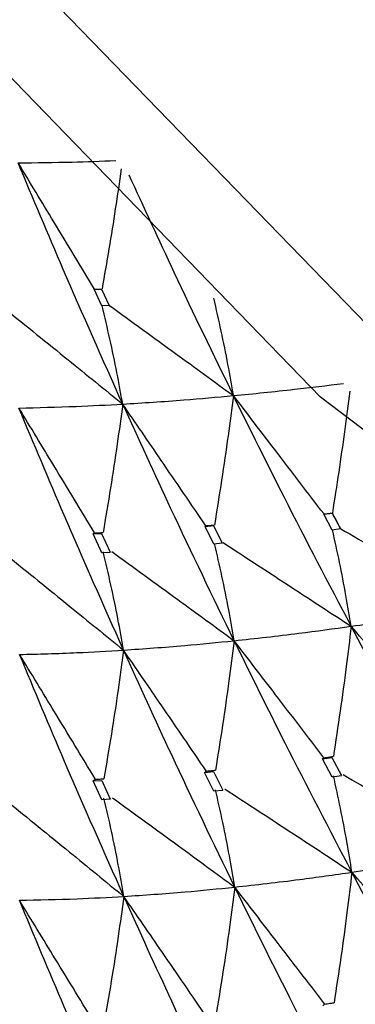
# Model space of a CAD drawing. Units: millimetres. Extents: x 15 to 222, y 16 to 271.
# Drawn here: x 28 to 29, y 32 to 36 of the extents above; entities that cross this region are included whole.
import ezdxf

# ---------------------------------------------------------------- set-up
doc = ezdxf.new("R2010")
doc.units = ezdxf.units.MM

msp = doc.modelspace()

# ---------------------------------------------------------------- linework, layer by layer
at = {"color": 7, "linetype": 'Continuous', "lineweight": 25}
for p, q in [((27.9835, 34.6864), (28.011, 34.6873)), ((27.9835, 34.6864), (27.9843, 34.687)), ((28.0114, 34.6245), (27.9835, 34.6864)), ((27.9843, 34.687), (27.9843, 34.687)), ((28.0108, 34.6875), (28.0388, 34.6262)), ((28.0389, 34.6259), (28.0114, 34.6245)), ((28.8364, 33.8506), (28.8676, 33.8543)), ((28.8364, 33.8506), (28.837, 33.8513)), ((28.8676, 33.7915), (28.8364, 33.8506)), ((28.837, 33.8513), (28.837, 33.8513)), ((28.8682, 33.8549), (28.8676, 33.8543)), ((28.8676, 33.8543), (28.8989, 33.7958)), ((28.3952, 33.8054), (28.4265, 33.8082)), ((28.3952, 33.8054), (28.3977, 33.8076)), ((28.4275, 33.7393), (28.3952, 33.8054)), ((28.3977, 33.8076), (28.3977, 33.8076)), ((28.4262, 33.8087), (28.4586, 33.743)), ((28.8989, 33.7958), (28.8676, 33.7915)), ((28.8989, 33.7958), (28.8996, 33.7965)), ((28.8996, 33.7965), (28.8996, 33.7964)), ((27.9796, 33.7773), (27.9844, 33.7809)), ((27.9796, 33.7773), (28.0105, 33.7788)), ((28.0114, 33.7064), (27.9796, 33.7773)), ((27.9844, 33.7809), (27.9844, 33.7811)), ((28.0103, 33.7793), (28.0423, 33.7088)), ((28.4588, 33.7425), (28.4275, 33.7393)), ((28.0425, 33.7082), (28.0114, 33.7064)), ((28.8319, 32.9411), (28.8666, 32.9458)), ((28.8319, 32.9411), (28.8363, 32.9451)), ((28.8676, 32.8734), (28.8319, 32.9411)), ((28.8363, 32.9451), (28.8362, 32.9453)), ((28.8664, 32.9462), (28.9021, 32.8789)), ((28.3932, 32.8906), (28.3995, 32.8958)), ((28.3932, 32.8906), (28.4269, 32.8938)), ((28.4275, 32.8204), (28.3932, 32.8906)), ((28.3995, 32.8958), (28.3993, 32.8965)), ((28.4268, 32.8941), (28.4611, 32.8243)), ((28.9024, 32.8784), (28.8676, 32.8734)), ((27.9797, 32.8594), (27.9873, 32.8651)), ((27.9797, 32.8594), (28.0113, 32.8611)), ((28.0114, 32.789), (27.9797, 32.8594)), ((27.9873, 32.8651), (27.987, 32.8663)), ((28.0113, 32.8612), (28.043, 32.7912)), ((28.4614, 32.8238), (28.4275, 32.8204)), ((28.0432, 32.7907), (28.0114, 32.789)), ((28.8321, 32.0232), (28.8389, 32.0296)), ((28.8389, 32.0296), (28.8386, 32.0308))]:
    msp.add_line(p, q, dxfattribs=at)
at = {"color": 7, "linetype": 'Continuous', "lineweight": 25, "flags": 128}
for points in [[(38.9527, 31.3061), (37.12, 31.1908), (35.2892, 31.3305), (33.5035, 31.7218), (31.8046, 32.3555), (30.2324, 33.2169), (28.8236, 34.2856), (27.6114, 35.5368), (26.6241, 36.941), (25.8849, 38.4653), (25.4111, 40.074), (25.2138, 41.7295), (25.2976, 43.3928), (25.6607, 45.025), (26.2943, 46.5879), (27.1838, 48.0448), (27.208, 48.078)], [(38.9164, 31.6359), (37.1218, 31.5231), (35.3292, 31.6598), (33.5807, 32.0429), (31.9172, 32.6635), (30.3777, 33.5069), (28.9983, 34.5534), (27.8113, 35.7785), (26.8446, 37.1534), (26.1208, 38.646), (25.6569, 40.2212), (25.4637, 41.8421), (25.5458, 43.4708), (25.9012, 45.069), (26.5217, 46.5993), (27.208, 47.7633)]]:
    msp.add_lwpolyline(points, dxfattribs=at)
at = {"color": 7, "linetype": 'Continuous', "lineweight": 25}
msp.add_arc((36.2333, 37.3794), 10.9995, 176.44033, 259.62978, dxfattribs=at)
for points, knots in [([(27.7004, 35.1565), (27.7665, 35.1572), (27.8843, 35.1585), (28.0087, 35.1631), (28.0632, 35.1651)], [0, 0, 0, 0, 0.561627, 1, 1, 1, 1]), ([(27.9843, 34.687), (27.9591, 34.7286), (27.9088, 34.812), (27.8142, 34.9685), (27.7447, 35.0833), (27.7004, 35.1565)], [0, 0, 0, 0, 0.266178, 0.532349, 1, 1, 1, 1]), ([(28.0891, 34.2598), (28.0148, 34.4262), (27.8823, 34.7226), (27.7559, 35.0242), (27.7004, 35.1565)], [0, 0, 0, 0, 0.561306, 1, 1, 1, 1]), ([(28.0837, 35.1348), (28.0765, 35.0852), (28.0621, 34.9867), (28.0383, 34.8377), (28.0208, 34.7378), (28.0121, 34.6878)], [0, 0, 0, 0, 0.336921, 0.668452, 1, 1, 1, 1]), ([(28.5006, 34.2913), (28.4267, 34.4434), (28.295, 34.7143), (28.1685, 34.9903), (28.113, 35.1112)], [0, 0, 0, 0, 0.561628, 1, 1, 1, 1]), ([(27.9843, 34.687), (27.9894, 34.6871), (27.9986, 34.6874), (28.0078, 34.6877), (28.0119, 34.6878)], [0, 0, 0, 0, 0.560126, 1, 1, 1, 1]), ([(28.0891, 34.2598), (28.0822, 34.2986), (28.0674, 34.3802), (28.0419, 34.5021), (28.0222, 34.5841), (28.0123, 34.6251)], [0, 0, 0, 0, 0.312048, 0.656005, 1, 1, 1, 1]), ([(28.0402, 34.6265), (28.0811, 34.5968), (28.1628, 34.5373), (28.3163, 34.4256), (28.4288, 34.3436), (28.5006, 34.2913)], [0, 0, 0, 0, 0.266174, 0.532355, 1, 1, 1, 1]), ([(28.5006, 34.2913), (28.4939, 34.3298), (28.4799, 34.4107), (28.4556, 34.5315), (28.4369, 34.6127), (28.4276, 34.6534)], [0, 0, 0, 0, 0.312094, 0.656029, 1, 1, 1, 1]), ([(27.6519, 34.614), (27.691, 34.5824), (27.7692, 34.5191), (27.915, 34.4011), (28.0216, 34.3146), (28.0891, 34.2598)], [0, 0, 0, 0, 0.268032, 0.536057, 1, 1, 1, 1]), ([(28.5006, 34.2913), (28.5754, 34.2987), (28.7087, 34.3119), (28.8481, 34.329), (28.9093, 34.3365)], [0, 0, 0, 0, 0.561626, 1, 1, 1, 1]), ([(28.9331, 34.3084), (28.9266, 34.2581), (28.9135, 34.1583), (28.8919, 34.0072), (28.8761, 33.9057), (28.8682, 33.8549)], [0, 0, 0, 0, 0.336922, 0.668448, 1, 1, 1, 1]), ([(27.7033, 34.2451), (27.7736, 34.2468), (27.899, 34.2497), (28.0311, 34.2567), (28.0891, 34.2598)], [0, 0, 0, 0, 0.5608827, 1, 1, 1, 1]), ([(28.0891, 34.2598), (28.0825, 34.2106), (28.0685, 34.1075), (28.0443, 33.9484), (28.0254, 33.8377), (28.016, 33.7824)], [0, 0, 0, 0, 0.313659, 0.65681, 1, 1, 1, 1]), ([(28.0891, 34.2598), (28.1643, 34.2646), (28.2981, 34.273), (28.4388, 34.2857), (28.5006, 34.2913)], [0, 0, 0, 0, 0.561309, 1, 1, 1, 1]), ([(28.3977, 33.8076), (28.3702, 33.848), (28.3152, 33.9288), (28.2123, 34.0796), (28.1369, 34.1899), (28.0891, 34.2598)], [0, 0, 0, 0, 0.268028, 0.536048, 1, 1, 1, 1]), ([(28.5032, 33.3802), (28.4242, 33.5433), (28.2834, 33.834), (28.1484, 34.1299), (28.0891, 34.2598)], [0, 0, 0, 0, 0.560882, 1, 1, 1, 1]), ([(28.5006, 34.2913), (28.494, 34.2416), (28.4804, 34.1377), (28.457, 33.9775), (28.4389, 33.866), (28.4298, 33.8102)], [0, 0, 0, 0, 0.314039, 0.657004, 1, 1, 1, 1]), ([(28.837, 33.8513), (28.8072, 33.8903), (28.7475, 33.9685), (28.6354, 34.1152), (28.553, 34.2228), (28.5006, 34.2913)], [0, 0, 0, 0, 0.26631, 0.532619, 1, 1, 1, 1]), ([(28.9381, 33.4339), (28.8547, 33.5928), (28.7063, 33.8759), (28.5633, 34.1646), (28.5006, 34.2913)], [0, 0, 0, 0, 0.561309, 1, 1, 1, 1]), ([(27.9844, 33.7811), (27.9592, 33.8227), (27.9089, 33.9061), (27.8153, 34.0608), (27.7466, 34.1738), (27.7033, 34.2451)], [0, 0, 0, 0, 0.269195, 0.538392, 1, 1, 1, 1]), ([(28.0922, 33.3454), (28.0179, 33.5122), (27.8853, 33.8099), (27.7589, 34.1123), (27.7033, 34.2451)], [0, 0, 0, 0, 0.560466, 1, 1, 1, 1]), ([(28.837, 33.8513), (28.8428, 33.8519), (28.8532, 33.8531), (28.8636, 33.8544), (28.8682, 33.8549)], [0, 0, 0, 0, 0.560118, 1, 1, 1, 1]), ([(28.8996, 33.7964), (28.8937, 33.8073), (28.8832, 33.8268), (28.8728, 33.8463), (28.8682, 33.8549)], [0, 0, 0, 0, 0.560128, 1, 1, 1, 1]), ([(27.9844, 33.7809), (27.9902, 33.7811), (28.0006, 33.7816), (28.011, 33.7821), (28.0156, 33.7823)], [0, 0, 0, 0, 0.560065, 1, 1, 1, 1]), ([(28.3977, 33.8076), (28.4036, 33.8081), (28.4141, 33.8089), (28.4247, 33.8098), (28.4293, 33.8102)], [0, 0, 0, 0, 0.560098, 1, 1, 1, 1]), ([(28.9381, 33.4339), (28.9317, 33.4721), (28.9184, 33.5523), (28.8952, 33.6719), (28.8773, 33.7521), (28.8684, 33.7922)], [0, 0, 0, 0, 0.31205, 0.656006, 1, 1, 1, 1]), ([(28.8996, 33.7964), (28.9437, 33.7707), (29.0318, 33.7194), (29.1973, 33.6228), (29.3188, 33.5519), (29.3961, 33.5067)], [0, 0, 0, 0, 0.266176, 0.532354, 1, 1, 1, 1]), ([(28.0922, 33.3454), (28.0853, 33.3843), (28.0709, 33.4659), (28.0458, 33.5876), (28.0262, 33.6693), (28.0164, 33.7102)], [0, 0, 0, 0, 0.313053, 0.656505, 1, 1, 1, 1]), ([(28.0483, 33.712), (28.0891, 33.6822), (28.1709, 33.6228), (28.3226, 33.5123), (28.4333, 33.4314), (28.5032, 33.3802)], [0, 0, 0, 0, 0.269198, 0.538385, 1, 1, 1, 1]), ([(28.5032, 33.3802), (28.4966, 33.4188), (28.4827, 33.4997), (28.4584, 33.6202), (28.4396, 33.7011), (28.4301, 33.7416)], [0, 0, 0, 0, 0.312547, 0.656253, 1, 1, 1, 1]), ([(28.4624, 33.7447), (28.5049, 33.717), (28.59, 33.6615), (28.7485, 33.5579), (28.8645, 33.482), (28.9381, 33.4339)], [0, 0, 0, 0, 0.268029, 0.536053, 1, 1, 1, 1]), ([(27.6581, 33.6979), (27.6972, 33.6663), (27.7753, 33.603), (27.9201, 33.4856), (28.0256, 33.3996), (28.0922, 33.3454)], [0, 0, 0, 0, 0.269714, 0.539431, 1, 1, 1, 1]), ([(28.9381, 33.4339), (29.0221, 33.4462), (29.1717, 33.4681), (29.3277, 33.4949), (29.3961, 33.5067)], [0, 0, 0, 0, 0.561308, 1, 1, 1, 1]), ([(28.5032, 33.3802), (28.5828, 33.389), (28.7248, 33.4046), (28.873, 33.4249), (28.9381, 33.4339)], [0, 0, 0, 0, 0.560883, 1, 1, 1, 1]), ([(28.9381, 33.4339), (28.932, 33.384), (28.9193, 33.2797), (28.8974, 33.1184), (28.8803, 33.006), (28.8717, 32.9498)], [0, 0, 0, 0, 0.313659, 0.656809, 1, 1, 1, 1]), ([(29.2971, 33.0134), (29.265, 33.051), (29.2009, 33.1262), (29.0813, 33.2664), (28.9936, 33.3689), (28.9381, 33.4339)], [0, 0, 0, 0, 0.26815, 0.536313, 1, 1, 1, 1]), ([(29.3985, 32.5958), (29.311, 32.751), (29.155, 33.0276), (29.0043, 33.3099), (28.9381, 33.4339)], [0, 0, 0, 0, 0.560885, 1, 1, 1, 1]), ([(28.0922, 33.3454), (28.1673, 33.3506), (28.3014, 33.36), (28.4416, 33.3741), (28.5032, 33.3802)], [0, 0, 0, 0, 0.560467, 1, 1, 1, 1]), ([(28.5032, 33.3802), (28.4969, 33.3307), (28.4836, 33.227), (28.4606, 33.0667), (28.4426, 32.955), (28.4336, 32.8991)], [0, 0, 0, 0, 0.313319, 0.65664, 1, 1, 1, 1]), ([(28.8362, 32.9453), (28.8064, 32.9844), (28.7468, 33.0625), (28.6358, 33.2075), (28.5545, 33.3134), (28.5032, 33.3802)], [0, 0, 0, 0, 0.269193, 0.538385, 1, 1, 1, 1]), ([(28.9408, 32.5197), (28.8575, 32.6791), (28.709, 32.9635), (28.566, 33.253), (28.5032, 33.3802)], [0, 0, 0, 0, 0.560468, 1, 1, 1, 1]), ([(27.7057, 33.329), (27.7762, 33.3308), (27.9021, 33.3341), (28.0341, 33.3419), (28.0922, 33.3454)], [0, 0, 0, 0, 0.560058, 1, 1, 1, 1]), ([(28.0922, 33.3454), (28.0856, 33.2962), (28.0717, 33.193), (28.0474, 33.0336), (28.0284, 32.9224), (28.0189, 32.8668)], [0, 0, 0, 0, 0.312959, 0.65646, 1, 1, 1, 1]), ([(28.3993, 32.8965), (28.3718, 32.9369), (28.3167, 33.0177), (28.2144, 33.1673), (28.1394, 33.2765), (28.0922, 33.3454)], [0, 0, 0, 0, 0.26971, 0.53942, 1, 1, 1, 1]), ([(28.5054, 32.4643), (28.4266, 32.6276), (28.286, 32.919), (28.1514, 33.2151), (28.0922, 33.3454)], [0, 0, 0, 0, 0.5600572, 1, 1, 1, 1]), ([(27.987, 32.8663), (27.9618, 32.9079), (27.9114, 32.9911), (27.8177, 33.1455), (27.749, 33.258), (27.7057, 33.329)], [0, 0, 0, 0, 0.269522, 0.539043, 1, 1, 1, 1]), ([(28.0931, 32.4297), (28.0191, 32.5963), (27.8868, 32.8941), (27.7611, 33.1961), (27.7057, 33.329)], [0, 0, 0, 0, 0.55965, 1, 1, 1, 1]), ([(28.8363, 32.9451), (28.8428, 32.946), (28.8545, 32.9475), (28.8661, 32.9491), (28.8713, 32.9498)], [0, 0, 0, 0, 0.560065, 1, 1, 1, 1]), ([(28.3995, 32.8958), (28.4058, 32.8964), (28.4171, 32.8975), (28.4284, 32.8986), (28.4333, 32.8991)], [0, 0, 0, 0, 0.560047, 1, 1, 1, 1]), ([(28.9408, 32.5197), (28.9346, 32.558), (28.9216, 32.6383), (28.8988, 32.7578), (28.881, 32.8377), (28.8721, 32.8776)], [0, 0, 0, 0, 0.313056, 0.656507, 1, 1, 1, 1]), ([(28.9078, 32.8827), (28.9518, 32.857), (29.04, 32.8056), (29.2036, 32.71), (29.323, 32.64), (29.3985, 32.5958)], [0, 0, 0, 0, 0.269198, 0.538386, 1, 1, 1, 1]), ([(27.9873, 32.8651), (27.9932, 32.8654), (28.0037, 32.866), (28.0142, 32.8666), (28.0189, 32.8668)], [0, 0, 0, 0, 0.559994, 1, 1, 1, 1]), ([(28.0931, 32.4297), (28.0864, 32.4688), (28.0725, 32.5506), (28.048, 32.6724), (28.0288, 32.7541), (28.0192, 32.7949)], [0, 0, 0, 0, 0.313902, 0.656929, 1, 1, 1, 1]), ([(28.0515, 32.7966), (28.0923, 32.7668), (28.174, 32.7073), (28.3253, 32.5966), (28.4357, 32.5155), (28.5054, 32.4643)], [0, 0, 0, 0, 0.269521, 0.53904, 1, 1, 1, 1]), ([(28.5054, 32.4643), (28.4989, 32.503), (28.4854, 32.5841), (28.4617, 32.7047), (28.4432, 32.7855), (28.4339, 32.8258)], [0, 0, 0, 0, 0.313514, 0.656736, 1, 1, 1, 1]), ([(28.4684, 32.8292), (28.511, 32.8015), (28.596, 32.7459), (28.7535, 32.6428), (28.8684, 32.5673), (28.9408, 32.5197)], [0, 0, 0, 0, 0.269715, 0.539423, 1, 1, 1, 1]), ([(27.6577, 32.7848), (27.6968, 32.7531), (27.7748, 32.6897), (27.92, 32.5714), (28.026, 32.4846), (28.0931, 32.4297)], [0, 0, 0, 0, 0.268566, 0.53713, 1, 1, 1, 1]), ([(28.9408, 32.5197), (29.0248, 32.5325), (29.1747, 32.5554), (29.3302, 32.5835), (29.3985, 32.5958)], [0, 0, 0, 0, 0.560467, 1, 1, 1, 1]), ([(28.5054, 32.4643), (28.5852, 32.4733), (28.7277, 32.4893), (28.8757, 32.5104), (28.9408, 32.5197)], [0, 0, 0, 0, 0.560058, 1, 1, 1, 1]), ([(28.9408, 32.5197), (28.9348, 32.4699), (28.9222, 32.3655), (28.9002, 32.2039), (28.883, 32.091), (28.8744, 32.0345)], [0, 0, 0, 0, 0.312957, 0.656456, 1, 1, 1, 1]), ([(29.2981, 32.1024), (29.266, 32.1399), (29.2019, 32.2151), (29.0829, 32.3542), (28.9958, 32.4557), (28.9408, 32.5197)], [0, 0, 0, 0, 0.269711, 0.539429, 1, 1, 1, 1]), ([(29.4004, 31.6801), (29.3132, 31.8355), (29.1573, 32.1128), (29.007, 32.3954), (28.9408, 32.5197)], [0, 0, 0, 0, 0.560059, 1, 1, 1, 1]), ([(27.7049, 32.4158), (27.7758, 32.417), (27.9024, 32.4191), (28.0347, 32.4265), (28.0931, 32.4297)], [0, 0, 0, 0, 0.559236, 1, 1, 1, 1]), ([(28.0931, 32.4297), (28.0863, 32.3804), (28.0721, 32.2768), (28.0473, 32.1166), (28.0279, 32.0047), (28.0181, 31.9487)], [0, 0, 0, 0, 0.312046, 0.656004, 1, 1, 1, 1]), ([(28.0931, 32.4297), (28.1685, 32.4348), (28.3032, 32.4439), (28.4436, 32.4581), (28.5054, 32.4643)], [0, 0, 0, 0, 0.559649, 1, 1, 1, 1]), ([(28.4023, 31.9797), (28.3747, 32.0201), (28.3195, 32.1008), (28.2165, 32.2508), (28.1409, 32.3604), (28.0931, 32.4297)], [0, 0, 0, 0, 0.268566, 0.537128, 1, 1, 1, 1]), ([(28.5047, 31.5511), (28.4262, 31.7137), (28.2859, 32.0044), (28.1521, 32.2996), (28.0931, 32.4297)], [0, 0, 0, 0, 0.559236, 1, 1, 1, 1]), ([(28.5054, 32.4643), (28.499, 32.4148), (28.4856, 32.3108), (28.4622, 32.1499), (28.4439, 32.0375), (28.4347, 31.9813)], [0, 0, 0, 0, 0.312536, 0.656248, 1, 1, 1, 1]), ([(28.8386, 32.0308), (28.8087, 32.0698), (28.749, 32.1478), (28.638, 32.2924), (28.5567, 32.3978), (28.5054, 32.4643)], [0, 0, 0, 0, 0.269515, 0.539039, 1, 1, 1, 1]), ([(28.9416, 31.6041), (28.8586, 31.7633), (28.7104, 32.0477), (28.5681, 32.337), (28.5054, 32.4643)], [0, 0, 0, 0, 0.559649, 1, 1, 1, 1]), ([(27.99, 31.9491), (27.9648, 31.9907), (27.9142, 32.0738), (27.8192, 32.2294), (27.7494, 32.3434), (27.7049, 32.4158)], [0, 0, 0, 0, 0.266802, 0.533603, 1, 1, 1, 1]), ([(28.0909, 31.5213), (28.0172, 31.6868), (27.8852, 31.9831), (27.7601, 32.2834), (27.7049, 32.4158)], [0, 0, 0, 0, 0.5588174, 1, 1, 1, 1]), ([(28.8389, 32.0296), (28.8455, 32.0305), (28.8573, 32.0321), (28.8691, 32.0338), (28.8743, 32.0345)], [0, 0, 0, 0, 0.560017, 1, 1, 1, 1])]:
    msp.add_open_spline(points, degree=3, knots=knots, dxfattribs=at)

doc.saveas('drawing.dxf')
